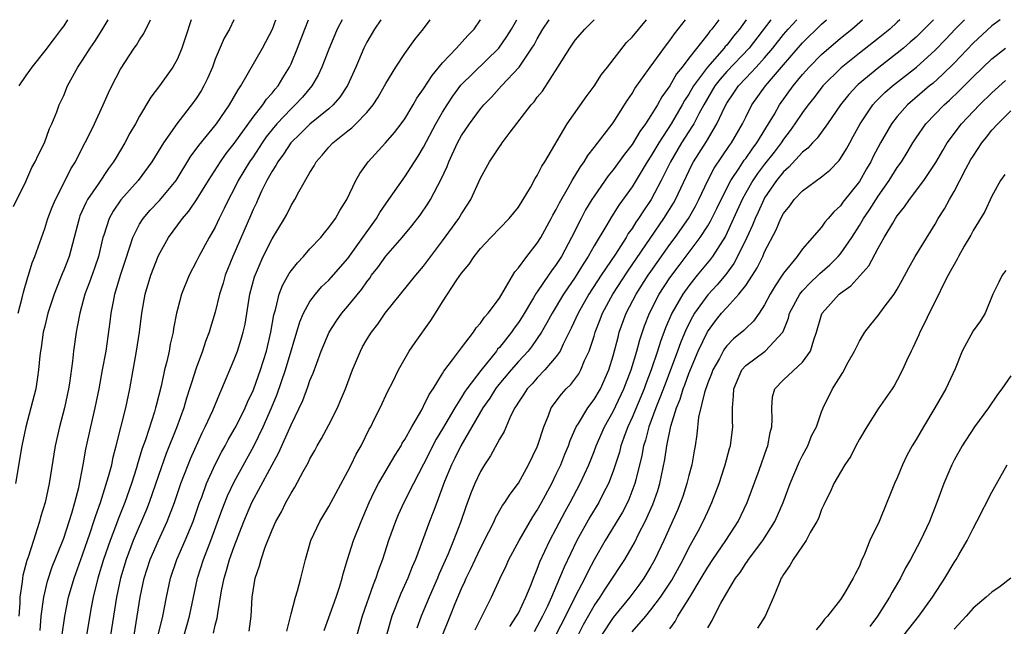
# Model space of a CAD drawing. Units: inches. Extents: x 2514000 to 2515149, y 1509000 to 1512000.
# Drawn here: x 2514366 to 2514470, y 1511936 to 1512000 of the extents above; entities that cross this region are included whole.
import ezdxf

# ---------------------------------------------------------------- set-up
doc = ezdxf.new("R2010")
doc.units = ezdxf.units.IN
doc.header["$MEASUREMENT"] = 0
doc.layers.add('LD25141509_2ft', color=71, linetype='Continuous')

msp = doc.modelspace()

# ---------------------------------------------------------------- linework, layer by layer
at = {"layer": 'LD25141509_2ft'}
for points, elevation in [([(2514365.72, 1511980.28), (2514367, 1511982.92), (2514367.63, 1511984.37), (2514367.99, 1511985), (2514368.3, 1511985.7), (2514368.97, 1511987), (2514369.51, 1511988.49), (2514369.76, 1511989), (2514370.29, 1511990.28), (2514370.54, 1511991), (2514371, 1511992), (2514371.42, 1511993), (2514372.5, 1511995), (2514373, 1511995.74), (2514373.79, 1511997), (2514374.29, 1511997.71), (2514375.08, 1511998.92), (2514375.71, 1512000)], 8010), ([(2514384.45, 1512000), (2514383.86, 1511998.14), (2514383.46, 1511997), (2514383, 1511995.88), (2514382.54, 1511995), (2514381.11, 1511993), (2514380.19, 1511991.81), (2514379, 1511989.8), (2514378.57, 1511989), (2514378, 1511988), (2514377.47, 1511987), (2514376.54, 1511985.46), (2514376.27, 1511985), (2514375.72, 1511984.28), (2514374.63, 1511982.63), (2514373.51, 1511981), (2514373.33, 1511980.67), (2514372.72, 1511979.28), (2514372.62, 1511979), (2514372.11, 1511977), (2514371.57, 1511975), (2514371, 1511973.54), (2514370.84, 1511973.16), (2514370.64, 1511972.64), (2514369.98, 1511971), (2514369.34, 1511969), (2514369, 1511967.62), (2514368.85, 1511967), (2514368.63, 1511965.37), (2514368.56, 1511965), (2514368.49, 1511964.49), (2514368.36, 1511963), (2514368.23, 1511962.23), (2514368.06, 1511961), (2514367.55, 1511959), (2514366.99, 1511957), (2514366.57, 1511955), (2514365.92, 1511951)], 8014), ([(2514366.2, 1511969), (2514366.63, 1511970.63), (2514366.77, 1511971.23), (2514367.21, 1511972.79), (2514367.29, 1511973), (2514367.68, 1511974.32), (2514367.96, 1511975), (2514369, 1511977.95), (2514369.33, 1511979), (2514369.79, 1511980.21), (2514370.12, 1511981), (2514371.16, 1511983), (2514371.77, 1511984.23), (2514372.24, 1511985), (2514373, 1511986.51), (2514373.54, 1511987.54), (2514374.27, 1511989), (2514375.18, 1511991), (2514375.72, 1511992.28), (2514376.07, 1511993), (2514377, 1511994.79), (2514378.45, 1511997), (2514378.68, 1511997.32), (2514379, 1511997.87), (2514379.46, 1511998.54), (2514380.18, 1512000)], 8012), ([(2514371.42, 1512000), (2514371, 1511999.35), (2514370.75, 1511999), (2514369.98, 1511998.02), (2514369, 1511996.72), (2514367.63, 1511995), (2514367.38, 1511994.62), (2514367, 1511994.09), (2514366.27, 1511993)], 8008), ([(2514388.95, 1512000), (2514388.5, 1511999), (2514387.94, 1511998.06), (2514387, 1511995.83), (2514386.7, 1511995), (2514386.2, 1511993.8), (2514385.81, 1511993), (2514385.51, 1511992.49), (2514385, 1511991.67), (2514384.72, 1511991.28), (2514382.94, 1511989), (2514381.53, 1511987), (2514380.32, 1511985), (2514378.88, 1511983), (2514377.04, 1511980.96), (2514376.22, 1511979.78), (2514375.79, 1511979), (2514375.24, 1511977.24), (2514375.15, 1511977), (2514374.67, 1511975), (2514374.26, 1511973.74), (2514373.74, 1511972.26), (2514373.25, 1511971), (2514372.69, 1511969), (2514372.43, 1511967.57), (2514372.31, 1511967), (2514372.03, 1511965), (2514371.92, 1511963.92), (2514371.6, 1511961.61), (2514371.51, 1511961), (2514371.09, 1511959), (2514370.56, 1511957), (2514370.11, 1511955), (2514369.46, 1511951), (2514369.03, 1511949), (2514368.56, 1511947.44), (2514368.45, 1511947), (2514368.21, 1511946.21), (2514367.8, 1511945), (2514367.24, 1511943.24), (2514367.11, 1511942.89), (2514366.7, 1511941.3), (2514366.66, 1511941), (2514366.63, 1511940.63), (2514366.38, 1511939), (2514366.37, 1511938.37), (2514366.28, 1511937)], 8016), ([(2514368.51, 1511935.49), (2514368.64, 1511937), (2514368.89, 1511939), (2514369.31, 1511940.69), (2514369.8, 1511942.2), (2514370.87, 1511944.87), (2514371, 1511945.22), (2514371.59, 1511947), (2514371.86, 1511947.86), (2514372.18, 1511949), (2514372.59, 1511950.59), (2514373.07, 1511953), (2514373.35, 1511954.65), (2514373.87, 1511957), (2514374.33, 1511959), (2514374.73, 1511961), (2514375.11, 1511963), (2514375.47, 1511965), (2514375.9, 1511968.1), (2514376.01, 1511969), (2514376.25, 1511970.25), (2514376.41, 1511971), (2514377.01, 1511973), (2514377.49, 1511974.51), (2514378, 1511976), (2514378.3, 1511977), (2514379, 1511978.39), (2514379.38, 1511979), (2514380.13, 1511979.87), (2514381.11, 1511980.89), (2514382.86, 1511983), (2514384.42, 1511985.58), (2514385, 1511986.32), (2514385.28, 1511986.72), (2514387.14, 1511989), (2514388.52, 1511991), (2514389.41, 1511992.59), (2514389.72, 1511993), (2514391.99, 1511997), (2514393.04, 1511999), (2514393.4, 1512000)], 8018), ([(2514370.82, 1511934.82), (2514371.13, 1511937), (2514371.52, 1511939), (2514372.11, 1511941), (2514373, 1511943.49), (2514373.8, 1511945.8), (2514374.2, 1511947), (2514374.38, 1511947.62), (2514374.89, 1511949), (2514375.74, 1511951.74), (2514376.07, 1511953), (2514376.22, 1511953.78), (2514376.55, 1511955), (2514377.56, 1511959), (2514377.99, 1511961), (2514378.69, 1511965), (2514378.99, 1511967), (2514379.25, 1511969), (2514379.59, 1511971), (2514380.19, 1511973), (2514381, 1511975.09), (2514382.06, 1511977), (2514383.54, 1511979), (2514384.23, 1511979.77), (2514385.04, 1511980.96), (2514386.28, 1511983), (2514387.55, 1511985), (2514388.15, 1511985.85), (2514389, 1511986.93), (2514391, 1511989.69), (2514392.03, 1511991), (2514392.41, 1511991.59), (2514393, 1511992.25), (2514393.33, 1511992.67), (2514393.63, 1511993), (2514394.14, 1511993.86), (2514394.84, 1511995), (2514395, 1511995.34), (2514395.69, 1511997), (2514396.46, 1511999), (2514396.83, 1512000)], 8020), ([(2514400.39, 1512000), (2514399.88, 1511999), (2514399.61, 1511998.39), (2514399, 1511996.9), (2514398.26, 1511995), (2514397.86, 1511994.14), (2514397.2, 1511993), (2514396.2, 1511991.8), (2514395.45, 1511991), (2514395, 1511990.59), (2514393.51, 1511989), (2514393, 1511988.39), (2514392.39, 1511987.61), (2514391.97, 1511987), (2514391, 1511985.53), (2514390.63, 1511985), (2514389.43, 1511983), (2514389, 1511982.13), (2514388.39, 1511981), (2514387.95, 1511980.05), (2514387.42, 1511979), (2514387, 1511978.1), (2514386.36, 1511977), (2514385.27, 1511975), (2514385, 1511974.43), (2514384.24, 1511973), (2514383.43, 1511971), (2514383, 1511969.38), (2514382.91, 1511969), (2514382.61, 1511967.39), (2514382.56, 1511967), (2514382.26, 1511965.74), (2514382.13, 1511965), (2514381.9, 1511963.9), (2514381.66, 1511963), (2514381.3, 1511961.3), (2514380.76, 1511959.24), (2514380.71, 1511959), (2514380.59, 1511958.59), (2514379.63, 1511955.63), (2514379.29, 1511954.71), (2514378.82, 1511953.18), (2514378.68, 1511952.68), (2514378.15, 1511951), (2514377.44, 1511949), (2514376.75, 1511947.25), (2514376.47, 1511946.47), (2514375.91, 1511945), (2514375.22, 1511943), (2514374.62, 1511941), (2514374.12, 1511939), (2514373.92, 1511937.92), (2514373.41, 1511935)], 8022), ([(2514404.47, 1512000), (2514403.8, 1511999), (2514403, 1511997.61), (2514402.7, 1511997), (2514401.83, 1511995), (2514400.95, 1511993.05), (2514400.17, 1511991.83), (2514399.45, 1511991), (2514399, 1511990.6), (2514397, 1511988.98), (2514396.01, 1511987.99), (2514394.97, 1511987), (2514394.21, 1511985.79), (2514393.61, 1511985), (2514393.41, 1511984.59), (2514393, 1511984), (2514392.45, 1511983), (2514391.89, 1511981.89), (2514391.48, 1511981), (2514391.34, 1511980.66), (2514391, 1511979.96), (2514390.72, 1511979.28), (2514388.85, 1511975), (2514388.06, 1511973), (2514387.83, 1511972.17), (2514387.46, 1511971), (2514387, 1511969.09), (2514386.5, 1511967.5), (2514386.37, 1511967), (2514385.98, 1511966.02), (2514385.66, 1511965), (2514385, 1511963.19), (2514384.45, 1511961.55), (2514384.3, 1511961), (2514383.97, 1511960.03), (2514383.67, 1511959), (2514382.9, 1511956.9), (2514381.82, 1511954.18), (2514381, 1511951.84), (2514380.04, 1511949), (2514379.75, 1511948.25), (2514378.35, 1511945), (2514377.59, 1511943), (2514377, 1511941), (2514376.58, 1511939), (2514375.96, 1511935)], 8024), ([(2514378.43, 1511935), (2514378.77, 1511937), (2514379.08, 1511939), (2514379.51, 1511941), (2514380.14, 1511943), (2514381, 1511945), (2514381.94, 1511947), (2514382.7, 1511949), (2514383.37, 1511951), (2514384.13, 1511953), (2514384.38, 1511953.62), (2514385.62, 1511956.38), (2514385.94, 1511957), (2514386.73, 1511958.73), (2514387.47, 1511960.53), (2514387.7, 1511961), (2514389, 1511964.11), (2514389.34, 1511965), (2514389.75, 1511966.25), (2514389.96, 1511967), (2514390.15, 1511967.85), (2514390.66, 1511971), (2514391.15, 1511972.85), (2514392.05, 1511975), (2514393, 1511976.85), (2514394.31, 1511979), (2514394.56, 1511979.44), (2514395, 1511980.36), (2514395.39, 1511981), (2514395.83, 1511981.83), (2514397, 1511983.86), (2514397.44, 1511984.56), (2514397.67, 1511985), (2514398.3, 1511985.7), (2514399, 1511986.54), (2514399.42, 1511987), (2514401, 1511988.26), (2514401.42, 1511988.58), (2514401.85, 1511989), (2514403, 1511990.2), (2514403.67, 1511991), (2514404.19, 1511991.81), (2514404.87, 1511993), (2514405, 1511993.25), (2514406.06, 1511995), (2514407, 1511996.44), (2514408.08, 1511997.92), (2514409, 1511999.03), (2514409.68, 1512000)], 8026), ([(2514380.97, 1511935), (2514381.47, 1511937), (2514381.86, 1511939), (2514382.29, 1511941), (2514382.96, 1511943), (2514383.83, 1511945), (2514384.66, 1511947), (2514385.35, 1511949), (2514385.57, 1511949.57), (2514386.09, 1511951), (2514386.99, 1511953.01), (2514387.67, 1511954.33), (2514388.05, 1511955), (2514388.37, 1511955.63), (2514389, 1511956.7), (2514389.16, 1511957), (2514390.16, 1511959), (2514390.4, 1511959.6), (2514391, 1511960.83), (2514391.07, 1511961), (2514391.78, 1511963), (2514392.4, 1511965), (2514392.88, 1511967), (2514393.19, 1511968.81), (2514393.37, 1511969.36), (2514393.76, 1511971), (2514394.09, 1511971.91), (2514394.8, 1511973.2), (2514395, 1511973.48), (2514395.67, 1511974.33), (2514396.31, 1511975), (2514397, 1511975.78), (2514398.14, 1511977), (2514398.52, 1511977.48), (2514399, 1511978.06), (2514399.68, 1511979), (2514400.15, 1511979.85), (2514400.89, 1511981), (2514401.86, 1511983), (2514402.26, 1511983.74), (2514403.14, 1511985), (2514404.99, 1511987.01), (2514405.92, 1511988.08), (2514406.62, 1511989), (2514407, 1511989.53), (2514407.9, 1511991), (2514408.3, 1511991.7), (2514409, 1511992.69), (2514409.89, 1511994.11), (2514411, 1511995.44), (2514412.48, 1511997), (2514413.67, 1511998.33), (2514414.32, 1511999), (2514415, 1511999.98), (2514415.01, 1512000)], 8028), ([(2514383.72, 1511935), (2514384.3, 1511937), (2514385.14, 1511941), (2514385.77, 1511943), (2514386.54, 1511945), (2514387.73, 1511948.27), (2514388.3, 1511949.7), (2514389, 1511951.18), (2514391.06, 1511954.95), (2514392.06, 1511957), (2514392.94, 1511959), (2514393.55, 1511960.45), (2514394.43, 1511963), (2514395.92, 1511968.08), (2514396.33, 1511969), (2514397, 1511970.22), (2514397.58, 1511971), (2514398.23, 1511971.77), (2514399, 1511972.5), (2514399.24, 1511972.76), (2514401, 1511974.79), (2514402.59, 1511977), (2514402.75, 1511977.25), (2514404.01, 1511979), (2514404.37, 1511979.63), (2514405.34, 1511981), (2514406.83, 1511983.17), (2514407, 1511983.4), (2514408.02, 1511985), (2514408.42, 1511985.58), (2514409, 1511986.54), (2514410.29, 1511989), (2514411, 1511990.23), (2514411.47, 1511991), (2514412.08, 1511991.92), (2514412.93, 1511993.07), (2514416.93, 1511997), (2514417.78, 1511998.22), (2514418.27, 1511999), (2514418.83, 1512000)], 8030), ([(2514386.8, 1511935.2), (2514387, 1511936.04), (2514387.22, 1511936.78), (2514387.28, 1511937.28), (2514387.66, 1511939.66), (2514387.93, 1511941), (2514388.19, 1511941.81), (2514388.52, 1511943), (2514389, 1511944.36), (2514390.02, 1511947), (2514390.88, 1511949), (2514393.73, 1511954.27), (2514395, 1511957.19), (2514396.24, 1511959.76), (2514396.78, 1511961.22), (2514397, 1511961.89), (2514397.34, 1511962.66), (2514397.71, 1511963.71), (2514398.2, 1511965), (2514399.02, 1511967), (2514399.8, 1511968.2), (2514400.38, 1511969), (2514401, 1511969.73), (2514402.47, 1511971.53), (2514403, 1511972.3), (2514403.31, 1511972.69), (2514403.51, 1511973), (2514404.16, 1511973.84), (2514405, 1511975.03), (2514406.74, 1511977), (2514407.77, 1511978.23), (2514408.64, 1511979.36), (2514409.46, 1511980.54), (2514409.73, 1511981), (2514410.5, 1511982.5), (2514410.86, 1511983.14), (2514411.49, 1511984.51), (2514411.66, 1511985), (2514412.59, 1511987), (2514413, 1511987.75), (2514413.84, 1511989), (2514415, 1511990.57), (2514415.37, 1511991), (2514416.18, 1511991.82), (2514417.22, 1511993), (2514419.08, 1511995), (2514420.44, 1511997), (2514420.66, 1511997.34), (2514421, 1511997.99), (2514421.59, 1511999), (2514422.26, 1512000)], 8032), ([(2514390.59, 1511935.41), (2514390.81, 1511937), (2514390.91, 1511939), (2514391, 1511939.66), (2514391.23, 1511941), (2514391.68, 1511942.32), (2514391.85, 1511943), (2514392.27, 1511944.27), (2514393, 1511946.12), (2514393.39, 1511947), (2514393.98, 1511948.02), (2514394.46, 1511949), (2514395, 1511950), (2514395.39, 1511950.61), (2514396.27, 1511952.27), (2514396.8, 1511953.2), (2514397, 1511953.63), (2514397.51, 1511954.49), (2514397.77, 1511955), (2514398.23, 1511955.77), (2514399, 1511957.22), (2514399.9, 1511959), (2514400.23, 1511959.77), (2514400.74, 1511961), (2514401.5, 1511963), (2514402.33, 1511965), (2514402.56, 1511965.44), (2514403, 1511966.21), (2514403.49, 1511967), (2514404.15, 1511967.85), (2514404.95, 1511969), (2514408.19, 1511973), (2514409, 1511973.96), (2514411, 1511976.63), (2514412.7, 1511979), (2514413, 1511979.51), (2514413.6, 1511980.4), (2514413.97, 1511981), (2514415, 1511983.25), (2514415.95, 1511985), (2514416.39, 1511985.61), (2514417, 1511986.58), (2514417.18, 1511986.82), (2514417.29, 1511987), (2514418.13, 1511988.13), (2514420.35, 1511991), (2514420.66, 1511991.34), (2514421, 1511991.81), (2514421.54, 1511992.46), (2514423.18, 1511995), (2514424.42, 1511997), (2514425, 1511997.84), (2514426.01, 1511999), (2514426.99, 1512000)], 8034), ([(2514394.57, 1511935.43), (2514395, 1511937.24), (2514395.47, 1511939), (2514395.69, 1511939.69), (2514396.05, 1511941), (2514396.54, 1511943), (2514397.11, 1511945), (2514398.05, 1511947), (2514399, 1511948.58), (2514401, 1511952.3), (2514401.36, 1511953), (2514401.88, 1511954.12), (2514402.4, 1511955), (2514403.25, 1511956.75), (2514403.41, 1511957), (2514403.83, 1511957.83), (2514404.4, 1511959), (2514405.23, 1511960.77), (2514405.74, 1511961.74), (2514406.35, 1511963), (2514407.49, 1511965), (2514408.09, 1511965.91), (2514409.77, 1511968.23), (2514410.24, 1511969), (2514411, 1511970.2), (2514412.51, 1511972.51), (2514413, 1511973.22), (2514413.82, 1511974.18), (2514414.35, 1511975), (2514415, 1511975.82), (2514416.11, 1511977), (2514418.04, 1511979), (2514419, 1511980.21), (2514419.5, 1511981), (2514420.27, 1511982.27), (2514420.79, 1511983.21), (2514421, 1511983.54), (2514421.47, 1511984.53), (2514421.78, 1511985), (2514424.17, 1511989), (2514426.16, 1511991.84), (2514427, 1511992.97), (2514427.79, 1511994.21), (2514428.4, 1511995), (2514430.42, 1511997.58), (2514431, 1511998.17), (2514432.53, 1512000)], 8036), ([(2514398.51, 1511935.49), (2514399.77, 1511939), (2514400.15, 1511940.15), (2514400.41, 1511941), (2514400.52, 1511941.48), (2514400.97, 1511943), (2514401.61, 1511945), (2514402.4, 1511947), (2514403.24, 1511949), (2514403.8, 1511950.2), (2514404.22, 1511951), (2514405.98, 1511954.02), (2514406.62, 1511955), (2514406.74, 1511955.26), (2514407, 1511955.65), (2514407.75, 1511957), (2514408.8, 1511958.8), (2514409, 1511959.17), (2514409.59, 1511960.41), (2514409.99, 1511961), (2514411, 1511962.62), (2514411.13, 1511962.87), (2514412.06, 1511964.06), (2514413, 1511965.35), (2514414.26, 1511967), (2514414.54, 1511967.46), (2514415, 1511967.94), (2514415.41, 1511968.59), (2514415.82, 1511969), (2514417, 1511970.59), (2514417.66, 1511971.66), (2514418.63, 1511973.37), (2514419, 1511973.78), (2514419.88, 1511975), (2514421, 1511976.41), (2514421.36, 1511977), (2514422.47, 1511979), (2514422.64, 1511979.36), (2514423, 1511979.96), (2514423.34, 1511980.66), (2514424.3, 1511982.3), (2514424.68, 1511983), (2514425.55, 1511984.45), (2514425.96, 1511985), (2514426.34, 1511985.66), (2514427, 1511986.49), (2514429, 1511989.12), (2514430.22, 1511991), (2514430.51, 1511991.49), (2514431, 1511992.21), (2514431.28, 1511992.72), (2514432.9, 1511995), (2514434.64, 1511997.36), (2514435, 1511997.8), (2514435.49, 1511998.51), (2514435.88, 1511999), (2514436.64, 1512000)], 8038), ([(2514440.17, 1512000), (2514439.42, 1511999), (2514439.22, 1511998.78), (2514439, 1511998.47), (2514437, 1511995.92), (2514436.3, 1511995), (2514435.71, 1511994.29), (2514435, 1511993.03), (2514434.14, 1511991.86), (2514433.68, 1511991), (2514433, 1511989.87), (2514432.44, 1511989), (2514431.82, 1511988.18), (2514431, 1511986.8), (2514430.19, 1511985.81), (2514429, 1511984.14), (2514428.49, 1511983.51), (2514427, 1511981.37), (2514426.76, 1511981), (2514426.1, 1511979.9), (2514425.62, 1511979), (2514424.61, 1511977), (2514423.54, 1511975), (2514423, 1511974.14), (2514422.51, 1511973.49), (2514422.19, 1511973), (2514421, 1511971.24), (2514420.89, 1511971.11), (2514420.61, 1511970.61), (2514419.39, 1511968.61), (2514419, 1511968), (2514418.57, 1511967.43), (2514418.29, 1511967), (2514417, 1511965.39), (2514416.81, 1511965.19), (2514416.68, 1511965), (2514415.04, 1511962.96), (2514413.56, 1511961), (2514413.33, 1511960.67), (2514413, 1511960.12), (2514412.28, 1511959), (2514411, 1511956.79), (2514410.32, 1511955.68), (2514409, 1511953.07), (2514407.92, 1511951), (2514406.92, 1511949), (2514406.31, 1511947.69), (2514406.02, 1511947), (2514405.3, 1511945), (2514404.65, 1511943), (2514404.2, 1511941.8), (2514403.97, 1511941), (2514403.68, 1511940.32), (2514402.52, 1511937), (2514401.94, 1511935)], 8040), ([(2514443.05, 1512000), (2514442.35, 1511999), (2514441.73, 1511998.27), (2514441, 1511997.31), (2514440.85, 1511997.15), (2514440.74, 1511997), (2514438.96, 1511995), (2514437.49, 1511993), (2514437, 1511992.14), (2514436.55, 1511991.45), (2514436.3, 1511991), (2514435.12, 1511989), (2514433.83, 1511987), (2514433, 1511985.59), (2514432.61, 1511985), (2514431, 1511982.36), (2514429.6, 1511980.4), (2514428.82, 1511979.18), (2514428.33, 1511978.33), (2514427, 1511976.1), (2514426.38, 1511975), (2514425.83, 1511974.17), (2514425, 1511972.8), (2514423.78, 1511971), (2514422.56, 1511969), (2514422.02, 1511967.98), (2514421.44, 1511967), (2514420.46, 1511965.54), (2514420.02, 1511965), (2514419, 1511963.89), (2514418.23, 1511963), (2514416.76, 1511961.24), (2514416.59, 1511961), (2514415.98, 1511960.02), (2514415.25, 1511959), (2514412.93, 1511955), (2514412.31, 1511953.69), (2514411.96, 1511953), (2514411.21, 1511951.21), (2514410.38, 1511949), (2514410.02, 1511947.98), (2514409.63, 1511947), (2514408.13, 1511943), (2514407.78, 1511942.22), (2514407.32, 1511941), (2514406.59, 1511939.41), (2514405.65, 1511937), (2514405.49, 1511936.51), (2514404.53, 1511933)], 8042), ([(2514445.66, 1512000), (2514443.36, 1511997), (2514441, 1511994.51), (2514440.29, 1511993.71), (2514439.75, 1511993), (2514438.57, 1511991), (2514438.06, 1511990.06), (2514437.52, 1511989), (2514437.33, 1511988.67), (2514437, 1511988.19), (2514436.24, 1511987), (2514435.06, 1511985), (2514434.07, 1511983), (2514433.01, 1511981), (2514432.2, 1511979.8), (2514431.69, 1511979), (2514431.4, 1511978.6), (2514431, 1511977.95), (2514430.6, 1511977.4), (2514430.37, 1511977), (2514429.24, 1511975.24), (2514427.73, 1511973), (2514426.44, 1511971), (2514425.31, 1511969), (2514424.59, 1511967.41), (2514423.73, 1511965.73), (2514423.4, 1511965), (2514423, 1511964.42), (2514421.8, 1511963), (2514421, 1511962.18), (2514420.45, 1511961.55), (2514419.92, 1511961), (2514419.57, 1511960.43), (2514419, 1511959.6), (2514418.78, 1511959.22), (2514418.62, 1511959), (2514418.2, 1511958.2), (2514417.49, 1511956.51), (2514417, 1511955.69), (2514416.06, 1511953.94), (2514415.42, 1511953), (2514415, 1511952.29), (2514414.41, 1511951), (2514414, 1511950), (2514413.45, 1511948.55), (2514412.88, 1511946.88), (2514412.17, 1511945), (2514411.59, 1511943.59), (2514410.61, 1511941.39), (2514410.46, 1511941), (2514409.58, 1511939), (2514408.75, 1511937), (2514408.28, 1511935.72)], 8044), ([(2514411, 1511935), (2514411.79, 1511937), (2514412.32, 1511938.32), (2514413, 1511939.93), (2514413.35, 1511940.65), (2514413.49, 1511941), (2514413.99, 1511942.01), (2514414.44, 1511943), (2514415, 1511944.17), (2514415.89, 1511945.89), (2514416.43, 1511947), (2514416.6, 1511947.4), (2514417.33, 1511948.67), (2514417.58, 1511949), (2514418.12, 1511949.88), (2514419, 1511951.05), (2514420.07, 1511953), (2514421, 1511954.88), (2514421.07, 1511955.07), (2514421.69, 1511957), (2514422.2, 1511958.2), (2514422.48, 1511959), (2514423.55, 1511960.45), (2514424.05, 1511961), (2514424.53, 1511961.47), (2514425.39, 1511962.61), (2514425.61, 1511963), (2514426, 1511964), (2514426.47, 1511965), (2514427, 1511966.59), (2514427.12, 1511967), (2514427.65, 1511968.35), (2514427.9, 1511969), (2514428.96, 1511971), (2514430.55, 1511973.45), (2514431, 1511974.09), (2514434.37, 1511979), (2514435.38, 1511980.62), (2514435.59, 1511981), (2514437.32, 1511984.68), (2514437.5, 1511985), (2514438.86, 1511987.14), (2514439.97, 1511989), (2514440.8, 1511990.8), (2514441, 1511991.17), (2514441.74, 1511992.26), (2514442.23, 1511993), (2514443, 1511993.83), (2514443.59, 1511994.41), (2514444.1, 1511995), (2514445, 1511995.98), (2514445.87, 1511997), (2514447, 1511998.44), (2514447.49, 1511999), (2514448.39, 1512000)], 8046), ([(2514414.43, 1511935.57), (2514415.1, 1511936.9), (2514415.33, 1511937.33), (2514416.18, 1511939), (2514417.08, 1511941), (2514417.7, 1511942.3), (2514418, 1511943), (2514419.07, 1511945), (2514420.52, 1511947.48), (2514421, 1511948.18), (2514421.46, 1511949), (2514422.53, 1511951), (2514423, 1511951.98), (2514423.47, 1511953), (2514423.9, 1511954.1), (2514424.28, 1511955), (2514424.46, 1511955.54), (2514425.12, 1511957), (2514425.34, 1511957.34), (2514426.32, 1511959), (2514427, 1511959.89), (2514427.66, 1511961), (2514428.55, 1511963), (2514429, 1511964.5), (2514429.52, 1511966.48), (2514429.66, 1511967), (2514430.39, 1511969), (2514431.42, 1511971), (2514432.71, 1511973), (2514433, 1511973.42), (2514435, 1511976.26), (2514435.55, 1511977), (2514436.95, 1511979), (2514437.7, 1511980.3), (2514438.07, 1511981), (2514439, 1511983), (2514439.68, 1511984.32), (2514441.29, 1511986.71), (2514441.51, 1511987), (2514442.66, 1511989), (2514443, 1511989.7), (2514443.66, 1511991), (2514445.08, 1511993), (2514447, 1511995.24), (2514449, 1511997.54), (2514451, 1511999.51), (2514451.53, 1512000)], 8048), ([(2514418.1, 1511935.9), (2514418.82, 1511937), (2514419, 1511937.32), (2514419.78, 1511939), (2514420.35, 1511940.35), (2514420.6, 1511941), (2514421, 1511941.97), (2514421.27, 1511942.73), (2514422.31, 1511945), (2514423, 1511946.26), (2514423.94, 1511948.06), (2514424.48, 1511949), (2514425.53, 1511951), (2514426.43, 1511953), (2514427, 1511954.39), (2514427.23, 1511955), (2514428.09, 1511957), (2514429, 1511958.6), (2514430.15, 1511961), (2514430.91, 1511963), (2514431.5, 1511965), (2514431.81, 1511966.19), (2514432.32, 1511967.68), (2514432.83, 1511969), (2514433.87, 1511971), (2514435, 1511972.72), (2514435.96, 1511974.04), (2514438.2, 1511977), (2514439, 1511978.23), (2514439.29, 1511978.71), (2514439.96, 1511980.04), (2514440.41, 1511981), (2514441.42, 1511983), (2514442.31, 1511984.31), (2514442.85, 1511985.15), (2514443, 1511985.34), (2514443.67, 1511986.33), (2514444.19, 1511987), (2514445.42, 1511989), (2514446.03, 1511990.03), (2514446.58, 1511991), (2514448, 1511993), (2514449, 1511994.22), (2514449.69, 1511995), (2514451, 1511996.33), (2514453, 1511998.05), (2514454.2, 1511999), (2514455.34, 1512000)], 8050), ([(2514459.27, 1512000), (2514459, 1511999.74), (2514458.22, 1511999), (2514457, 1511998), (2514455, 1511996.45), (2514453.08, 1511994.92), (2514451.15, 1511993), (2514450.22, 1511991.78), (2514449.6, 1511991), (2514449, 1511990.2), (2514448.2, 1511989), (2514447.71, 1511988.29), (2514447, 1511987.39), (2514446.75, 1511987), (2514446, 1511986), (2514445, 1511984.73), (2514444.26, 1511983.74), (2514443.75, 1511983), (2514443, 1511981.71), (2514442.62, 1511981), (2514441.73, 1511979), (2514440.86, 1511977.14), (2514439.48, 1511975), (2514439.28, 1511974.72), (2514437.89, 1511973), (2514437.48, 1511972.52), (2514437, 1511971.9), (2514436.36, 1511971), (2514435.2, 1511969), (2514434.53, 1511967.47), (2514433.99, 1511966.01), (2514433.69, 1511965), (2514433.03, 1511963.03), (2514432.46, 1511961.54), (2514432.27, 1511961), (2514431, 1511957.99), (2514430.55, 1511957), (2514430.27, 1511956.27), (2514429.83, 1511955), (2514429.67, 1511954.33), (2514429, 1511952.3), (2514428.5, 1511951), (2514427.96, 1511949.96), (2514427.48, 1511949), (2514426.54, 1511947.46), (2514425.17, 1511945), (2514423.83, 1511942.17), (2514423.36, 1511941), (2514422.49, 1511939), (2514422.06, 1511938.06), (2514421.55, 1511937), (2514421, 1511935.93), (2514420.66, 1511935.34)], 8052), ([(2514462.81, 1512000), (2514461.84, 1511999), (2514461, 1511998.17), (2514460.38, 1511997.62), (2514459.67, 1511997), (2514459, 1511996.46), (2514457.04, 1511994.96), (2514454.86, 1511993.14), (2514454.72, 1511993), (2514453.9, 1511992.1), (2514453.02, 1511991), (2514451.63, 1511989), (2514450.53, 1511987.47), (2514450.06, 1511987), (2514449.57, 1511986.43), (2514449, 1511986.01), (2514447.57, 1511984.43), (2514447, 1511983.94), (2514446.26, 1511983), (2514445, 1511981.18), (2514444.9, 1511981), (2514444.32, 1511979.68), (2514443.99, 1511979), (2514443.72, 1511978.28), (2514443.13, 1511977), (2514442.15, 1511975), (2514441.74, 1511974.26), (2514440.9, 1511973.1), (2514439.99, 1511972.01), (2514439, 1511970.93), (2514437.6, 1511969), (2514437.38, 1511968.62), (2514436.7, 1511967.3), (2514436.12, 1511965.88), (2514435.8, 1511965), (2514434.49, 1511961.51), (2514433.95, 1511960.05), (2514433.51, 1511959), (2514432.77, 1511957), (2514432.41, 1511955.59), (2514432.22, 1511955), (2514432.04, 1511953.96), (2514431.4, 1511951.4), (2514431.31, 1511951), (2514430.68, 1511949.32), (2514430.52, 1511949), (2514430, 1511948), (2514428.17, 1511945), (2514427, 1511942.95), (2514426.32, 1511941.68), (2514426.01, 1511941), (2514425, 1511939.08), (2514423.96, 1511937), (2514421.91, 1511933)], 8054), ([(2514425.3, 1511935), (2514425.88, 1511936.12), (2514427, 1511938.09), (2514427.62, 1511939), (2514428.15, 1511939.85), (2514428.95, 1511941), (2514429.76, 1511942.24), (2514430.24, 1511943), (2514431, 1511944.31), (2514431.25, 1511944.75), (2514431.73, 1511945.73), (2514432.39, 1511947), (2514433.2, 1511948.8), (2514433.72, 1511950.28), (2514433.95, 1511951), (2514434.47, 1511953.53), (2514434.67, 1511955), (2514435.08, 1511957.08), (2514435.69, 1511959), (2514436.07, 1511959.93), (2514436.4, 1511961), (2514436.57, 1511961.43), (2514437, 1511962.62), (2514438, 1511965), (2514438.96, 1511967.04), (2514439.82, 1511968.18), (2514440.46, 1511969), (2514441, 1511969.61), (2514442.29, 1511971), (2514443, 1511971.92), (2514443.72, 1511973), (2514444.21, 1511973.79), (2514444.8, 1511975), (2514445, 1511975.47), (2514446.21, 1511977.79), (2514446.72, 1511979), (2514447, 1511979.54), (2514447.65, 1511980.35), (2514448.11, 1511981), (2514449, 1511981.94), (2514451, 1511983.4), (2514451.89, 1511984.11), (2514452.86, 1511985.14), (2514453, 1511985.33), (2514453.64, 1511986.36), (2514453.98, 1511987), (2514454.35, 1511987.65), (2514455.07, 1511989), (2514456.43, 1511991), (2514456.69, 1511991.31), (2514457.7, 1511992.3), (2514458.5, 1511993), (2514461.02, 1511994.98), (2514463, 1511996.78), (2514464.09, 1511997.91), (2514465.11, 1511999), (2514466.1, 1512000)], 8056), ([(2514469.88, 1512000), (2514469, 1511999.35), (2514467, 1511997.53), (2514465, 1511995.42), (2514463.79, 1511994.21), (2514462.74, 1511993.26), (2514462.41, 1511993), (2514460.09, 1511991), (2514459, 1511989.78), (2514458.38, 1511989), (2514457.23, 1511987), (2514456.46, 1511985.54), (2514456.2, 1511985), (2514455.75, 1511984.25), (2514455, 1511982.9), (2514453.27, 1511980.73), (2514453, 1511980.34), (2514452.3, 1511979.7), (2514451.71, 1511979), (2514451.37, 1511978.63), (2514451, 1511978.08), (2514449, 1511975.8), (2514448.44, 1511975), (2514447, 1511973.23), (2514446.86, 1511973), (2514446.1, 1511971.9), (2514445.57, 1511971), (2514445, 1511969.88), (2514444.42, 1511969), (2514443.84, 1511968.16), (2514443, 1511967.38), (2514442.82, 1511967.18), (2514441.72, 1511966.28), (2514441, 1511965.54), (2514440.77, 1511965.23), (2514440.63, 1511965), (2514440.22, 1511964.22), (2514439.53, 1511963), (2514439.4, 1511962.6), (2514439, 1511961.65), (2514438.64, 1511960.64), (2514438.02, 1511958.02), (2514437.83, 1511956.17), (2514437.66, 1511955), (2514437.55, 1511954.45), (2514437.31, 1511953), (2514437, 1511951.87), (2514436.79, 1511951), (2514436.35, 1511949.65), (2514436.12, 1511949), (2514435.8, 1511948.2), (2514434.36, 1511945), (2514433.41, 1511943), (2514433, 1511942.24), (2514432.26, 1511941), (2514431.73, 1511940.27), (2514430.77, 1511939), (2514429, 1511936.87), (2514427.78, 1511935)], 8058), ([(2514431, 1511935.34), (2514432.45, 1511937), (2514433, 1511937.65), (2514434.02, 1511939), (2514435.2, 1511940.8), (2514436.39, 1511943), (2514437, 1511944.22), (2514437.98, 1511945.98), (2514438.52, 1511947), (2514439, 1511948.07), (2514439.44, 1511949), (2514440.19, 1511951), (2514440.77, 1511952.77), (2514440.84, 1511953), (2514441.29, 1511954.71), (2514441.39, 1511955), (2514441.64, 1511957), (2514441.6, 1511957.6), (2514441.59, 1511959), (2514441.73, 1511960.27), (2514441.74, 1511961), (2514442.6, 1511963), (2514443, 1511963.46), (2514445.06, 1511965), (2514446.91, 1511967), (2514446.94, 1511967.06), (2514447.51, 1511968.49), (2514447.63, 1511969), (2514448.71, 1511971), (2514449, 1511971.36), (2514449.8, 1511972.2), (2514450.66, 1511973), (2514450.82, 1511973.18), (2514451.88, 1511974.12), (2514452.76, 1511975), (2514453, 1511975.28), (2514454.19, 1511977), (2514455, 1511978.27), (2514455.44, 1511979), (2514456.07, 1511979.93), (2514457, 1511981.36), (2514458.14, 1511983), (2514459, 1511984.38), (2514459.45, 1511985), (2514460.04, 1511985.96), (2514460.66, 1511987), (2514461, 1511987.52), (2514462.03, 1511989), (2514463.95, 1511991), (2514464.51, 1511991.49), (2514465.53, 1511992.47), (2514467, 1511993.95), (2514469, 1511995.88), (2514470.43, 1511997)], 8060), ([(2514435, 1511935.65), (2514435.57, 1511936.43), (2514435.85, 1511937), (2514437.1, 1511939), (2514438.31, 1511941), (2514439, 1511942.18), (2514439.54, 1511943), (2514440.92, 1511945), (2514442.21, 1511947), (2514443.16, 1511949), (2514444.42, 1511952.42), (2514445.24, 1511954.76), (2514445.34, 1511955), (2514445.6, 1511956.4), (2514445.76, 1511957), (2514445.81, 1511957.81), (2514445.75, 1511959), (2514445.83, 1511960.17), (2514446.07, 1511961), (2514447, 1511961.95), (2514449, 1511963.83), (2514449.84, 1511965), (2514450.18, 1511966.18), (2514450.46, 1511967), (2514451, 1511968.84), (2514451.06, 1511969), (2514452.86, 1511971), (2514453, 1511971.12), (2514454.11, 1511971.89), (2514456.01, 1511973.99), (2514457, 1511975.87), (2514457.62, 1511977), (2514458.52, 1511978.52), (2514458.82, 1511979), (2514459, 1511979.27), (2514459.78, 1511980.22), (2514460.28, 1511981), (2514461.8, 1511983), (2514463.08, 1511984.92), (2514463.81, 1511986.19), (2514464.28, 1511987), (2514465.77, 1511989), (2514467.67, 1511991), (2514469, 1511992.29), (2514470.42, 1511993.58)], 8062), ([(2514439, 1511935.77), (2514439.45, 1511936.55), (2514439.66, 1511937), (2514440.36, 1511938.36), (2514441, 1511939.47), (2514441.93, 1511941), (2514442.4, 1511941.6), (2514443, 1511942.56), (2514443.19, 1511942.81), (2514443.3, 1511943), (2514444.8, 1511945), (2514446.08, 1511947), (2514446.37, 1511947.63), (2514446.95, 1511949), (2514447.7, 1511951), (2514448.67, 1511953.32), (2514449, 1511953.98), (2514449.56, 1511955), (2514449.96, 1511956.04), (2514450.46, 1511957), (2514451, 1511958.57), (2514451.17, 1511959), (2514452.16, 1511961), (2514453.25, 1511962.75), (2514453.81, 1511963.81), (2514454.47, 1511965), (2514455, 1511966.03), (2514455.36, 1511966.64), (2514455.59, 1511967), (2514456.2, 1511967.8), (2514457, 1511968.76), (2514457.63, 1511969.63), (2514458.66, 1511971), (2514459, 1511971.54), (2514459.53, 1511972.47), (2514460.21, 1511973.79), (2514460.9, 1511975), (2514463, 1511978.41), (2514463.33, 1511979), (2514463.98, 1511980.02), (2514464.5, 1511981), (2514465, 1511981.85), (2514465.61, 1511983), (2514466.24, 1511984.24), (2514466.77, 1511985.23), (2514467, 1511985.6), (2514467.93, 1511987), (2514468.42, 1511987.58), (2514469, 1511988.32), (2514469.61, 1511989), (2514471, 1511990.38)], 8064), ([(2514470.35, 1511983.65), (2514469.91, 1511983), (2514469, 1511981.36), (2514468.25, 1511979.75), (2514467, 1511977.72), (2514466.76, 1511977.24), (2514466.08, 1511976.08), (2514465.47, 1511975), (2514465.31, 1511974.69), (2514465, 1511974.15), (2514464.6, 1511973.4), (2514464.37, 1511973), (2514463.72, 1511971.72), (2514463.38, 1511971), (2514462.37, 1511969), (2514461.93, 1511968.07), (2514461.38, 1511967), (2514461.28, 1511966.72), (2514460.65, 1511965.35), (2514460.46, 1511965), (2514459.98, 1511963.98), (2514459.55, 1511963), (2514459, 1511961.92), (2514458.68, 1511961.32), (2514458.48, 1511961), (2514457, 1511958.88), (2514455.78, 1511957), (2514455, 1511955.69), (2514454.63, 1511955), (2514454.09, 1511953.91), (2514453.47, 1511953), (2514453, 1511952.21), (2514452.32, 1511951), (2514451.91, 1511950.09), (2514451.35, 1511949), (2514451.25, 1511948.75), (2514451, 1511948.25), (2514450.67, 1511947.33), (2514450.51, 1511947), (2514449.82, 1511945.82), (2514449.4, 1511945), (2514449, 1511944.44), (2514448.01, 1511943), (2514447.66, 1511942.34), (2514447, 1511941.4), (2514446.86, 1511941.14), (2514446.76, 1511941), (2514446.57, 1511940.57), (2514445.95, 1511939), (2514445.04, 1511937), (2514444.26, 1511935.74)], 8066), ([(2514470.48, 1511973.52), (2514470.09, 1511973), (2514469.72, 1511972.28), (2514469.1, 1511971), (2514468.28, 1511969), (2514467.8, 1511968.2), (2514467, 1511967.13), (2514465.87, 1511965), (2514465.11, 1511963.11), (2514464.13, 1511961), (2514462.96, 1511959), (2514461.77, 1511957), (2514461, 1511955.65), (2514460.59, 1511955), (2514460.02, 1511953.98), (2514459.57, 1511953), (2514459, 1511951.62), (2514458.72, 1511951), (2514458.21, 1511949.79), (2514457.91, 1511949), (2514457.08, 1511947), (2514456.11, 1511945), (2514455.54, 1511943.54), (2514455.2, 1511942.8), (2514455, 1511942.28), (2514454.55, 1511941.45), (2514454.34, 1511941), (2514453.44, 1511939.44), (2514453, 1511938.75), (2514451.65, 1511937), (2514451.32, 1511936.68), (2514451, 1511936.23), (2514450.43, 1511935.57)], 8068), ([(2514471, 1511962.39), (2514470.05, 1511961), (2514469.6, 1511960.4), (2514468.62, 1511959), (2514467.16, 1511957), (2514465.87, 1511955), (2514465, 1511953.46), (2514464.76, 1511953), (2514463.9, 1511951), (2514463.27, 1511949.27), (2514462.4, 1511947), (2514461.45, 1511945), (2514460.4, 1511943), (2514459.88, 1511942.12), (2514459.33, 1511941), (2514458.46, 1511939.54), (2514458.18, 1511939), (2514456.93, 1511937), (2514456.09, 1511935.91)], 8070), ([(2514459.68, 1511935), (2514461.28, 1511937), (2514462.71, 1511939), (2514464.01, 1511941), (2514465, 1511942.68), (2514465.22, 1511943), (2514465.49, 1511943.49), (2514466.37, 1511945), (2514467, 1511946.26), (2514467.4, 1511947), (2514469, 1511950.1), (2514470.6, 1511953)], 8072), ([(2514471, 1511941), (2514469.87, 1511940.13), (2514469, 1511939.53), (2514468.4, 1511939), (2514467, 1511937.85), (2514466.26, 1511937), (2514465, 1511935.62)], 8074)]:
    msp.add_lwpolyline(points, dxfattribs=dict(at, elevation=elevation))

doc.saveas('drawing.dxf')
